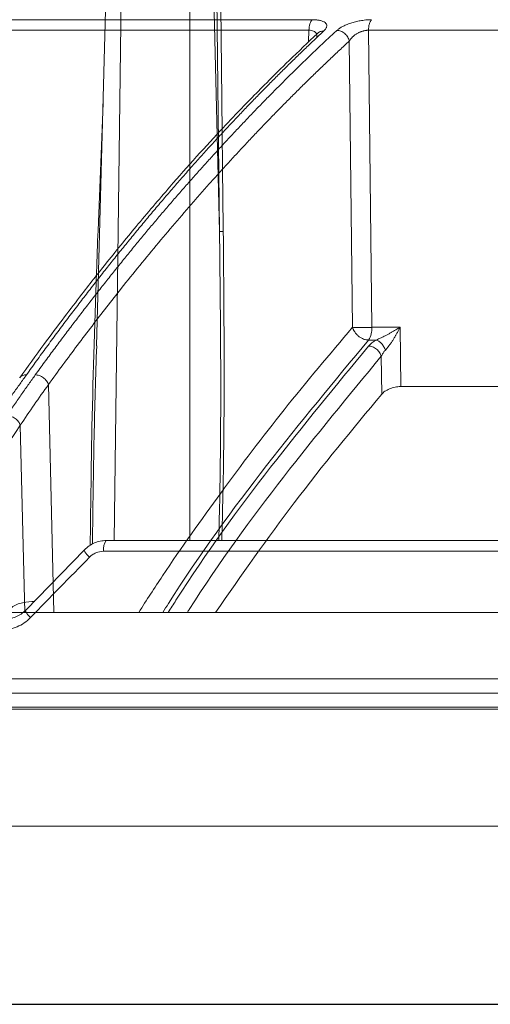
# Model space of a CAD drawing. Units: inches. Extents: x 49887 to 50937, y -1367 to -339.
# Drawn here: x 50205 to 50206, y -962 to -959 of the extents above; entities that cross this region are included whole.
import ezdxf

# ---------------------------------------------------------------- set-up
doc = ezdxf.new("R2010")
doc.units = ezdxf.units.IN
doc.header["$MEASUREMENT"] = 0

msp = doc.modelspace()

# ---------------------------------------------------------------- linework, layer by layer
at = {"color": 0, "linetype": 'Continuous', "lineweight": 5}
for p, q in [((50205.1449, -959.8034), (50205.1826, -958.4311)), ((50205.2015, -960.4214), (50205.2269, -958.4311)), ((50205.4406, -958.4311), (50205.4412, -960.4214)), ((50205.5352, -959.4404), (50205.5111, -958.4311)), ((50205.5243, -958.4311), (50205.5352, -959.4404)), ((50205.1661, -959.0342), (50205.1499, -959.4378)), ((50207.5676, -960.4214), (50205.1759, -960.4214)), ((50205.1071, -960.4507), (50204.9205, -960.6421)), ((50205.1675, -960.4555), (50207.5623, -960.4555)), ((50204.9493, -960.615), (50204.9402, -960.615))]:
    msp.add_line(p, q, dxfattribs=at)
at = {"color": 252, "linetype": 'Continuous', "lineweight": 0, "true_color": 0x939598}
for p, q in [((50205.8293, -958.7688), (50204.4706, -958.7688)), ((50205.819, -958.8024), (50204.4567, -958.8024)), ((50205.8177, -958.8395), (50205.819, -958.8024)), ((50206.0077, -958.8024), (50206.0184, -959.7449)), ((50208.0374, -958.8024), (50206.0077, -958.8024)), ((50205.9469, -958.8365), (50205.9573, -959.7449)), ((50206.0184, -959.7449), (50206.1078, -959.7449)), ((50206.1099, -959.933), (50206.1078, -959.7449)), ((50206.0078, -959.7851), (50206.0322, -959.7851)), ((50206.0497, -959.9566), (50206.0483, -959.8365)), ((50204.9928, -959.9264), (50205.0102, -960.6492)), ((50204.9034, -960.0555), (50204.9177, -960.6492)), ((50209.396, -960.9052), (50203.0892, -960.9052)), ((50209.3952, -960.9565), (50203.091, -960.9565))]:
    msp.add_line(p, q, dxfattribs=at)
msp.add_line((50197.575, -961.8928), (50220.3541, -961.8928))
at = {"color": 0, "linetype": 'Continuous', "lineweight": 5, "flags": 128}
for points in [[(50205.5472, -959.4408), (50205.547, -959.4208), (50205.5461, -959.341), (50205.5426, -959.0217), (50205.5362, -958.4315)], [(50205.1071, -960.4507), (50205.106, -960.451), (50205.1059, -960.4523), (50205.1067, -960.4545), (50205.1084, -960.4574), (50205.1109, -960.461), (50205.1143, -960.4652), (50205.1182, -960.4697), (50205.1227, -960.4745)], [(50204.9205, -960.6421), (50204.9194, -960.6425), (50204.9192, -960.6438), (50204.9199, -960.646), (50204.9215, -960.6489), (50204.924, -960.6525), (50204.9273, -960.6567), (50204.9312, -960.6612), (50204.9356, -960.6659)]]:
    msp.add_lwpolyline(points, dxfattribs=at)
at = {"color": 252, "linetype": 'Continuous', "lineweight": 0, "true_color": 0x939598, "flags": 128}
msp.add_lwpolyline([(50207.7492, -959.933), (50207.6768, -959.933), (50207.4471, -959.933), (50207.2192, -959.933), (50206.993, -959.933), (50206.7688, -959.933), (50206.5468, -959.933), (50206.3271, -959.933), (50206.1099, -959.933)], dxfattribs=at)
at = {"color": 252, "linetype": 'Continuous', "lineweight": 0, "true_color": 0x939598}
msp.add_arc((50205.9487, -959.7481), 0.0698, 327.9427, 2.6086, dxfattribs=at)
at = {"color": 0, "linetype": 'Continuous', "lineweight": 5}
msp.add_arc((50205.2092, -960.4476), 0.0424, 141.7537, 190.6636, dxfattribs=at)
at = {"color": 252, "linetype": 'Continuous', "lineweight": 0, "true_color": 0x939598}
for points, knots in [([(50199.5228, -959.8954), (50199.6496, -959.8116), (50199.8963, -959.6484), (50200.2649, -959.4266), (50200.5731, -959.2532), (50200.8229, -959.1207), (50201.0166, -959.0221), (50201.2231, -958.9211), (50201.5199, -958.7826), (50201.9043, -958.617), (50202.2446, -958.4856), (50202.4602, -958.408), (50202.557, -958.374), (50202.6527, -958.3413), (50202.7473, -958.3097), (50202.8407, -958.2794), (50202.933, -958.2502), (50203.1065, -958.1967), (50203.3574, -958.1242), (50203.6823, -958.0397), (50203.9931, -957.9674), (50204.2894, -957.9061), (50204.5709, -957.8547), (50204.8564, -957.8089), (50205.161, -957.7676), (50205.4257, -957.7373), (50205.5877, -957.7242), (50205.6364, -957.7203)], [0, 0, 0, 0, 0.0686857, 0.1336799, 0.1949141, 0.2292153, 0.2621814, 0.2938039, 0.3338959, 0.4114649, 0.4848079, 0.5006868, 0.5163494, 0.5317952, 0.5470239, 0.5620351, 0.5768284, 0.5914035, 0.645285, 0.6966776, 0.7455723, 0.7919642, 0.8358517, 0.8772365, 0.9250912, 0.9774508, 1, 1, 1, 1]), ([(50207.1134, -957.7196), (50207.0708, -957.7251), (50206.9686, -957.7382), (50206.8037, -957.7659), (50206.6287, -957.8003), (50206.4177, -957.8487), (50206.1663, -957.9165), (50205.9446, -957.9886), (50205.7935, -958.0431), (50205.7201, -958.0707), (50205.6455, -958.0997), (50205.57, -958.1302), (50205.4933, -958.1622), (50205.4156, -958.1959), (50205.2938, -958.2506), (50205.1256, -958.3309), (50204.9091, -958.4437), (50204.6845, -958.571), (50204.4526, -958.7138), (50204.2217, -958.868), (50204.0013, -959.027), (50203.792, -959.1884), (50203.5857, -959.3579), (50203.3852, -959.5335), (50203.1911, -959.7132), (50203.0692, -959.8342), (50203.0077, -959.8954)], [0, 0, 0, 0, 0.029331, 0.070324, 0.113763, 0.150351, 0.216619, 0.288669, 0.305638, 0.322898, 0.340449, 0.358289, 0.376419, 0.394838, 0.413546, 0.463256, 0.515389, 0.569926, 0.626848, 0.686126, 0.741799, 0.792987, 0.845831, 0.901215, 0.95011, 1, 1, 1, 1]), ([(50199.5543, -959.926), (50199.5647, -959.919), (50199.5952, -959.8985), (50199.6554, -959.8583), (50199.7448, -959.7995), (50199.8702, -959.7187), (50200.0348, -959.6156), (50200.242, -959.4906), (50200.4886, -959.3484), (50200.7759, -959.1916), (50201.1053, -959.0232), (50201.3848, -958.8908), (50201.6002, -958.7943), (50201.7381, -958.7344), (50201.8809, -958.6744), (50202.0286, -958.6144), (50202.172, -958.5582), (50202.2938, -958.5121), (50202.3922, -958.4759), (50202.6214, -958.3933), (50203.0136, -958.2629), (50203.5739, -958.1044), (50204.1316, -957.9748), (50204.5213, -957.9022), (50204.739, -957.8669), (50204.8068, -957.8563), (50204.8745, -957.8461), (50204.9424, -957.8362), (50205.0036, -957.8277), (50205.0698, -957.8188), (50205.1524, -957.8081), (50205.2693, -957.7939), (50205.4203, -957.7772), (50205.5566, -957.764), (50205.6602, -957.755), (50205.7021, -957.7516), (50205.7197, -957.7502)], [0, 0, 0, 0, 0.005641, 0.016463, 0.032459, 0.053618, 0.083431, 0.119692, 0.162398, 0.211557, 0.267205, 0.329399, 0.351367, 0.37405, 0.397447, 0.421556, 0.446375, 0.46729, 0.480652, 0.494013, 0.577946, 0.668486, 0.759136, 0.838996, 0.849444, 0.859889, 0.870331, 0.880769, 0.891203, 0.89858, 0.91132, 0.929271, 0.95243, 0.980798, 0.991901, 1, 1, 1, 1]), ([(50206.3917, -957.8583), (50206.3836, -957.8601), (50206.2063, -957.9012), (50205.863, -958.0119), (50205.3905, -958.1987), (50204.9502, -958.4154), (50204.5411, -958.6508), (50204.2146, -958.8674), (50203.9682, -959.0472), (50203.8033, -959.1743), (50203.6757, -959.2777), (50203.5768, -959.3605), (50203.4948, -959.4308), (50203.3943, -959.5192), (50203.2757, -959.6272), (50203.1392, -959.7559), (50203.0433, -959.8513), (50202.9923, -959.9021)], [0, 0, 0, 0, 0.00666, 0.146768, 0.28671, 0.405524, 0.524366, 0.64319, 0.695448, 0.746725, 0.793406, 0.812958, 0.838406, 0.869812, 0.907193, 0.950575, 1, 1, 1, 1]), ([(50199.5668, -961.0593), (50199.7227, -960.9345), (50200.0368, -960.6829), (50200.5296, -960.3329), (50201.0433, -960.0004), (50201.5777, -959.6896), (50202.1335, -959.4014), (50202.7122, -959.1369), (50203.3146, -958.8971), (50203.942, -958.6862), (50204.4809, -958.5303), (50204.8135, -958.4589), (50204.9269, -958.4346)], [0, 0, 0, 0, 0.098221, 0.197904, 0.298272, 0.401049, 0.504675, 0.609801, 0.718492, 0.828848, 0.941607, 1, 1, 1, 1]), ([(50205.819, -958.8024), (50205.8191, -958.7952), (50205.8201, -958.7881), (50205.8237, -958.7763), (50205.8263, -958.7716), (50205.8293, -958.7688)], [0, 0, 0, 0, 0.5, 0.5, 1, 1, 1, 1]), ([(50205.8293, -958.7688), (50205.8307, -958.7689), (50205.8337, -958.7689), (50205.8379, -958.7691), (50205.842, -958.7694), (50205.8459, -958.7699), (50205.8497, -958.7704), (50205.8558, -958.7717), (50205.8634, -958.774), (50205.8706, -958.7781), (50205.8749, -958.7833), (50205.8756, -958.7886), (50205.8745, -958.7931), (50205.8727, -958.7968), (50205.8699, -958.8006), (50205.8674, -958.8032), (50205.8661, -958.8045)], [0, 0, 0, 0, 0.036154, 0.072276, 0.108536, 0.145103, 0.182141, 0.219807, 0.3375, 0.456174, 0.583525, 0.714418, 0.785135, 0.855842, 0.927236, 1, 1, 1, 1]), ([(50205.9075, -958.803), (50205.9085, -958.8021), (50205.9105, -958.8003), (50205.9139, -958.7977), (50205.9176, -958.7952), (50205.9215, -958.7928), (50205.9258, -958.7904), (50205.9328, -958.7869), (50205.9436, -958.7823), (50205.9585, -958.7774), (50205.974, -958.7736), (50205.9877, -958.7712), (50205.9993, -958.7697), (50206.0087, -958.769), (50206.0146, -958.7689), (50206.0175, -958.7688)], [0, 0, 0, 0, 0.051175, 0.101199, 0.150267, 0.198585, 0.246369, 0.293839, 0.421823, 0.54864, 0.666063, 0.782881, 0.857062, 0.92903, 1, 1, 1, 1]), ([(50206.0077, -958.8024), (50206.0077, -958.799), (50206.0081, -958.7937), (50206.0092, -958.7869), (50206.0104, -958.7821), (50206.0119, -958.7777), (50206.0142, -958.7728), (50206.0162, -958.7701), (50206.0175, -958.7688)], [0, 0, 0, 0, 0.24978, 0.375666, 0.501552, 0.627439, 0.753325, 1, 1, 1, 1]), ([(50205.8458, -958.8127), (50205.8157, -958.8411), (50205.7619, -958.892), (50205.6909, -958.9624), (50205.6359, -959.0183), (50205.5903, -959.0656), (50205.505, -959.1559), (50205.3981, -959.2744), (50205.2736, -959.4209), (50205.195, -959.5174), (50205.1376, -959.5897), (50205.0945, -959.645), (50205.0401, -959.7162), (50204.9744, -959.804), (50204.9272, -959.8695), (50204.9017, -959.9049)], [0, 0, 0, 0, 0.091765, 0.164614, 0.218599, 0.261886, 0.306061, 0.484391, 0.59808, 0.702956, 0.737226, 0.783893, 0.843226, 0.91525, 1, 1, 1, 1]), ([(50205.8661, -958.8045), (50205.8565, -958.8134), (50205.8374, -958.8314), (50205.8087, -958.8588), (50205.7798, -958.8866), (50205.7508, -958.915), (50205.7216, -958.9439), (50205.6923, -958.9734), (50205.6628, -959.0034), (50205.6333, -959.0339), (50205.6036, -959.0649), (50205.5737, -959.0965), (50205.5438, -959.1286), (50205.5137, -959.1613), (50205.4835, -959.1946), (50205.4531, -959.2285), (50205.4227, -959.2629), (50205.3922, -959.2978), (50205.3615, -959.3334), (50205.3308, -959.3696), (50205.2999, -959.4063), (50205.2689, -959.4437), (50205.2379, -959.4816), (50205.2068, -959.5202), (50205.1755, -959.5594), (50205.1442, -959.5992), (50205.1128, -959.6396), (50205.0814, -959.6806), (50205.0498, -959.7223), (50205.0182, -959.7646), (50204.9866, -959.8076), (50204.9548, -959.8511), (50204.9337, -959.8806), (50204.9231, -959.8954)], [0, 0, 0, 0, 0.029135, 0.058483, 0.088046, 0.117821, 0.147809, 0.178009, 0.20842, 0.239043, 0.269875, 0.300918, 0.332169, 0.36363, 0.395297, 0.427173, 0.459254, 0.491541, 0.524034, 0.55673, 0.58963, 0.622733, 0.656038, 0.689544, 0.72325, 0.757155, 0.791259, 0.825561, 0.860059, 0.894753, 0.929642, 0.964725, 1, 1, 1, 1]), ([(50204.951, -959.8957), (50204.9607, -959.8824), (50204.98, -959.8558), (50205.009, -959.8165), (50205.0379, -959.7777), (50205.0668, -959.7395), (50205.0955, -959.7018), (50205.1242, -959.6646), (50205.1528, -959.628), (50205.1813, -959.5919), (50205.2097, -959.5563), (50205.238, -959.5213), (50205.2662, -959.4867), (50205.2943, -959.4527), (50205.3223, -959.4192), (50205.3502, -959.3862), (50205.378, -959.3537), (50205.4057, -959.3218), (50205.4333, -959.2903), (50205.4607, -959.2593), (50205.4881, -959.2288), (50205.5153, -959.1987), (50205.5424, -959.1692), (50205.5693, -959.1401), (50205.5962, -959.1115), (50205.6229, -959.0833), (50205.6494, -959.0556), (50205.6759, -959.0284), (50205.7022, -959.0016), (50205.7283, -958.9753), (50205.7544, -958.9494), (50205.7802, -958.9239), (50205.806, -958.8989), (50205.8316, -958.8743), (50205.857, -958.8501), (50205.8823, -958.8263), (50205.8991, -958.8107), (50205.9075, -958.803)], [0, 0, 0, 0, 0.031736, 0.063293, 0.09467, 0.125867, 0.156883, 0.187717, 0.218368, 0.248836, 0.279119, 0.309218, 0.339132, 0.36886, 0.398401, 0.427755, 0.456921, 0.485898, 0.514687, 0.543286, 0.571695, 0.599913, 0.62794, 0.655776, 0.68342, 0.710871, 0.738129, 0.765193, 0.792064, 0.81874, 0.845222, 0.871508, 0.897599, 0.923494, 0.949193, 0.974695, 1, 1, 1, 1]), ([(50205.8438, -958.8236), (50205.8439, -958.8199), (50205.8439, -958.8142), (50205.8393, -958.8084), (50205.8341, -958.8049), (50205.8274, -958.8027), (50205.8218, -958.8025), (50205.819, -958.8024)], [0, 0, 0, 0, 0.331195, 0.505382, 0.673046, 0.836501, 1, 1, 1, 1]), ([(50205.8459, -958.8129), (50205.8469, -958.8118), (50205.8493, -958.8093), (50205.8558, -958.8056), (50205.862, -958.805), (50205.8661, -958.8045)], [0, 0, 0, 0, 0.197582, 0.477997, 1, 1, 1, 1]), ([(50205.9075, -958.803), (50205.9113, -958.803), (50205.9177, -958.8041), (50205.9263, -958.8082), (50205.9325, -958.8126), (50205.9379, -958.818), (50205.9436, -958.8261), (50205.946, -958.8325), (50205.9469, -958.8365)], [0.0000106, 0.0000106, 0.0000106, 0.0000106, 0.246675, 0.3725612, 0.4984475, 0.6243337, 0.75022, 1.0000013, 1.0000013, 1.0000013, 1.0000013]), ([(50206.0077, -958.8024), (50206.0066, -958.8024), (50206.0045, -958.8024), (50206.0011, -958.8027), (50205.9977, -958.8032), (50205.9941, -958.8039), (50205.9905, -958.8048), (50205.9868, -958.8059), (50205.9831, -958.8072), (50205.9794, -958.8088), (50205.9757, -958.8105), (50205.9706, -958.8133), (50205.9641, -958.8175), (50205.9573, -958.8232), (50205.9513, -958.8297), (50205.9484, -958.8341), (50205.9469, -958.8365)], [0, 0, 0, 0, 0.043297, 0.087123, 0.131656, 0.17705, 0.223444, 0.270961, 0.319713, 0.36981, 0.421363, 0.474488, 0.59526, 0.731513, 0.855065, 1, 1, 1, 1]), ([(50205.9469, -958.8365), (50205.9365, -958.8461), (50205.9158, -958.8654), (50205.8848, -958.8947), (50205.8539, -958.9242), (50205.823, -958.9542), (50205.7923, -958.9844), (50205.7616, -959.015), (50205.731, -959.0459), (50205.7006, -959.0771), (50205.6702, -959.1086), (50205.6399, -959.1405), (50205.6096, -959.1727), (50205.5795, -959.2052), (50205.5495, -959.238), (50205.5195, -959.2711), (50205.4896, -959.3046), (50205.4302, -959.3721), (50205.3412, -959.4762), (50205.2473, -959.5916), (50205.1772, -959.6806), (50205.1308, -959.7406), (50205.0846, -959.8016), (50205.0386, -959.8634), (50205.008, -959.9054), (50204.9928, -959.9264)], [0, 0, 0, 0, 0.031393, 0.062762, 0.094109, 0.125435, 0.15674, 0.188025, 0.219291, 0.25054, 0.28177, 0.312984, 0.34418, 0.37536, 0.406526, 0.437682, 0.468828, 0.499963, 0.624193, 0.749745, 0.799664, 0.849649, 0.899699, 0.949816, 1, 1, 1, 1]), ([(50205.279, -960.6492), (50205.3041, -960.6104), (50205.3892, -960.479), (50205.5426, -960.2636), (50205.7429, -959.9979), (50205.8845, -959.8308), (50205.9573, -959.7449)], [0, 0, 0, 0, 0.116091, 0.392889, 0.687694, 1, 1, 1, 1]), ([(50205.9573, -959.7449), (50205.9577, -959.7461), (50205.9584, -959.7485), (50205.9598, -959.7519), (50205.9612, -959.7549), (50205.9626, -959.7574), (50205.9653, -959.7617), (50205.9697, -959.7672), (50205.9767, -959.7737), (50205.9842, -959.7786), (50205.9914, -959.782), (50205.9976, -959.7839), (50206.0028, -959.7849), (50206.0061, -959.785), (50206.0078, -959.7851)], [0, 0, 0, 0, 0.060011, 0.114107, 0.162262, 0.204477, 0.240781, 0.382073, 0.500043, 0.640276, 0.759308, 0.843997, 0.922507, 1, 1, 1, 1]), ([(50205.9573, -959.7449), (50205.9624, -959.7452), (50205.971, -959.7453), (50205.9912, -959.7454), (50206.0027, -959.7453), (50206.0131, -959.745)], [0, 0, 0, 0, 0.5, 0.5, 1, 1, 1, 1]), ([(50206.1078, -959.7449), (50206.1056, -959.7462), (50206.1012, -959.7489), (50206.0942, -959.753), (50206.0869, -959.7573), (50206.0791, -959.7617), (50206.0712, -959.7662), (50206.062, -959.7711), (50206.0527, -959.7759), (50206.0438, -959.7801), (50206.0373, -959.783), (50206.0337, -959.7845), (50206.0322, -959.7851)], [0, 0, 0, 0, 0.092109, 0.188736, 0.289403, 0.393464, 0.500193, 0.604474, 0.749828, 0.859355, 0.941932, 1, 1, 1, 1]), ([(50206.1078, -959.7449), (50206.107, -959.7464), (50206.1055, -959.7495), (50206.1023, -959.7557), (50206.0983, -959.763), (50206.0934, -959.7718), (50206.0884, -959.7801), (50206.0831, -959.7886), (50206.0777, -959.7966), (50206.0728, -959.8034), (50206.0686, -959.8089), (50206.0651, -959.8132), (50206.0627, -959.8158), (50206.0616, -959.817)], [0, 0, 0, 0, 0.059097, 0.118721, 0.242414, 0.344409, 0.464714, 0.573249, 0.690367, 0.794529, 0.868444, 0.936856, 1, 1, 1, 1]), ([(50206.0078, -959.7851), (50205.8995, -959.9159), (50205.6833, -960.177), (50205.467, -960.4715), (50205.3615, -960.64), (50205.3557, -960.6492)], [0, 0, 0, 0, 0.486611, 0.971871, 1, 1, 1, 1]), ([(50206.0616, -959.817), (50206.0603, -959.8135), (50206.0585, -959.8099), (50206.0542, -959.8029), (50206.0516, -959.7995), (50206.0461, -959.7936), (50206.0432, -959.791), (50206.0375, -959.7872), (50206.0347, -959.7859), (50206.0322, -959.7851)], [0, 0, 0, 0, 0.25, 0.25, 0.5, 0.5, 0.75, 0.75, 1, 1, 1, 1]), ([(50206.0079, -959.8044), (50205.9039, -959.9306), (50205.696, -960.1828), (50205.4852, -960.4703), (50205.3809, -960.6363), (50205.3727, -960.6492)], [0, 0, 0, 0, 0.479837, 0.959418, 1, 1, 1, 1]), ([(50206.0079, -959.8044), (50206.0117, -959.8044), (50206.016, -959.8052), (50206.0247, -959.8084), (50206.0291, -959.8108), (50206.0369, -959.817), (50206.0403, -959.8208), (50206.0455, -959.8286), (50206.0472, -959.8327), (50206.0483, -959.8365)], [0, 0, 0, 0, 0.25, 0.25, 0.5, 0.5, 0.75, 0.75, 1, 1, 1, 1]), ([(50206.0616, -959.817), (50206.0607, -959.818), (50206.0589, -959.82), (50206.0564, -959.8231), (50206.0537, -959.8268), (50206.0508, -959.8313), (50206.0492, -959.8347), (50206.0483, -959.8365)], [0, 0, 0, 0, 0.1549235, 0.3202429, 0.4960122, 0.7249367, 1, 1, 1, 1]), ([(50206.0483, -959.8365), (50205.9446, -959.9624), (50205.7372, -960.2142), (50205.5333, -960.4911), (50205.4354, -960.6463), (50205.4336, -960.6492)], [0, 0, 0, 0, 0.495387, 0.99051, 1, 1, 1, 1]), ([(50204.9231, -959.8954), (50204.9163, -959.905), (50204.9021, -959.9249), (50204.8797, -959.956), (50204.8556, -959.9895), (50204.8389, -960.0128), (50204.8303, -960.0248)], [0, 0, 0, 0, 0.224727, 0.466318, 0.724752, 1, 1, 1, 1]), ([(50204.8611, -960.0252), (50204.8691, -960.0133), (50204.8847, -959.9901), (50204.9078, -959.9566), (50204.9297, -959.9254), (50204.9441, -959.9054), (50204.951, -959.8957)], [0, 0, 0, 0, 0.273637, 0.5315319, 0.77366, 1, 1, 1, 1]), ([(50204.9231, -959.8954), (50204.9191, -959.8958), (50204.9129, -959.8963), (50204.9063, -959.9002), (50204.903, -959.903), (50204.9018, -959.905), (50204.9015, -959.9054)], [0, 0, 0, 0, 0.451093, 0.693366, 0.940608, 1, 1, 1, 1]), ([(50204.951, -959.8957), (50204.9549, -959.8958), (50204.9592, -959.8965), (50204.968, -959.8995), (50204.9725, -959.9018), (50204.9806, -959.9078), (50204.9842, -959.9113), (50204.9897, -959.9188), (50204.9916, -959.9227), (50204.9928, -959.9264)], [0, 0, 0, 0, 0.25, 0.25, 0.5, 0.5, 0.75, 0.75, 1, 1, 1, 1]), ([(50206.0497, -959.9566), (50205.9564, -960.069), (50205.7769, -960.2854), (50205.6052, -960.5311), (50205.5227, -960.6492)], [0, 0, 0, 0, 0.5191, 1, 1, 1, 1]), ([(50206.1099, -959.933), (50206.107, -959.933), (50206.1041, -959.9332), (50206.098, -959.9338), (50206.0949, -959.9344), (50206.0857, -959.9363), (50206.0796, -959.9382), (50206.0688, -959.9426), (50206.0638, -959.9452), (50206.0556, -959.9507), (50206.0522, -959.9537), (50206.0497, -959.9566)], [0, 0, 0, 0, 0.125, 0.125, 0.25, 0.25, 0.5, 0.5, 0.75, 0.75, 1, 1, 1, 1]), ([(50204.8611, -960.0252), (50204.865, -960.0252), (50204.8694, -960.0259), (50204.8783, -960.0288), (50204.8829, -960.0311), (50204.8911, -960.037), (50204.8947, -960.0405), (50204.9003, -960.048), (50204.9022, -960.0519), (50204.9034, -960.0555)], [0, 0, 0, 0, 0.25, 0.25, 0.5, 0.5, 0.75, 0.75, 1, 1, 1, 1]), ([(50202.7051, -960.6492), (50202.7229, -960.6492), (50202.7585, -960.6492), (50202.8121, -960.6492), (50202.8659, -960.6492), (50202.9199, -960.6492), (50202.9741, -960.6492), (50203.0285, -960.6492), (50203.0831, -960.6492), (50203.1379, -960.6492), (50203.1929, -960.6492), (50203.2481, -960.6492), (50203.3035, -960.6492), (50203.3591, -960.6492), (50203.4148, -960.6492), (50203.5831, -960.6492), (50203.8673, -960.6492), (50204.2739, -960.6492), (50204.6883, -960.6492), (50205.0096, -960.6492), (50205.2326, -960.6492), (50205.3545, -960.6492), (50205.4769, -960.6492), (50205.5999, -960.6492), (50205.7233, -960.6492), (50205.8472, -960.6492), (50205.9301, -960.6492), (50205.9716, -960.6492)], [0, 0, 0, 0, 0.0178381, 0.035673, 0.0535053, 0.0713355, 0.0891642, 0.1069919, 0.1248192, 0.1426464, 0.1604743, 0.1783033, 0.1961339, 0.2139667, 0.2318023, 0.2496411, 0.374818, 0.5000005, 0.6251774, 0.7503599, 0.7860327, 0.8216951, 0.8573514, 0.8930058, 0.9286625, 0.9643258, 1, 1, 1, 1]), ([(50205.9716, -960.6492), (50205.9924, -960.6492), (50206.034, -960.6492), (50206.0964, -960.6492), (50206.159, -960.6492), (50206.2217, -960.6492), (50206.2844, -960.6492), (50206.3473, -960.6492), (50206.4102, -960.6492), (50206.4733, -960.6492), (50206.5364, -960.6492), (50206.5997, -960.6492), (50206.663, -960.6492), (50206.7264, -960.6492), (50206.79, -960.6492), (50206.9812, -960.6492), (50207.3019, -960.6492), (50207.7543, -960.6492), (50208.2096, -960.6492), (50208.558, -960.6492), (50208.7978, -960.6492), (50208.9285, -960.6492), (50209.0593, -960.6492), (50209.1901, -960.6492), (50209.321, -960.6492), (50209.4519, -960.6492), (50209.5392, -960.6492), (50209.5829, -960.6492)], [0, 0, 0, 0, 0.017838, 0.035673, 0.053505, 0.071336, 0.089164, 0.106992, 0.124819, 0.142646, 0.160474, 0.178303, 0.196134, 0.213967, 0.231802, 0.249641, 0.374818, 0.5, 0.625177, 0.75036, 0.786033, 0.821695, 0.857351, 0.893006, 0.928662, 0.964326, 1, 1, 1, 1]), ([(50205.9699, -960.8597), (50205.9491, -960.8597), (50205.9075, -960.8597), (50205.8453, -960.8597), (50205.7832, -960.8597), (50205.7211, -960.8597), (50205.6593, -960.8597), (50205.5975, -960.8597), (50205.5359, -960.8597), (50205.4744, -960.8597), (50205.413, -960.8597), (50205.3517, -960.8597), (50205.2906, -960.8597), (50205.2295, -960.8597), (50205.1687, -960.8597), (50204.986, -960.8597), (50204.6842, -960.8597), (50204.2689, -960.8597), (50203.8616, -960.8597), (50203.5579, -960.8597), (50203.3524, -960.8597), (50203.2412, -960.8597), (50203.1309, -960.8597), (50203.0213, -960.8597), (50202.9125, -960.8597), (50202.8045, -960.8597), (50202.7331, -960.8597), (50202.6974, -960.8597)], [0, 0, 0, 0, 0.017838, 0.035673, 0.053505, 0.071335, 0.089164, 0.106991, 0.124819, 0.142646, 0.160474, 0.178302, 0.196133, 0.213966, 0.231801, 0.24964, 0.374817, 0.5, 0.625178, 0.750361, 0.786034, 0.821696, 0.857352, 0.893006, 0.928663, 0.964326, 1, 1, 1, 1]), ([(50209.5884, -960.8597), (50209.5665, -960.8597), (50209.5228, -960.8597), (50209.4571, -960.8597), (50209.3915, -960.8597), (50209.3259, -960.8597), (50209.2603, -960.8597), (50209.1948, -960.8597), (50209.1292, -960.8597), (50209.0637, -960.8597), (50208.9982, -960.8597), (50208.9327, -960.8597), (50208.8672, -960.8597), (50208.8018, -960.8597), (50208.7363, -960.8597), (50208.5396, -960.8597), (50208.2123, -960.8597), (50207.7561, -960.8597), (50207.3028, -960.8597), (50206.9602, -960.8597), (50206.7262, -960.8597), (50206.5992, -960.8597), (50206.4725, -960.8597), (50206.3463, -960.8597), (50206.2204, -960.8597), (50206.0949, -960.8597), (50206.0116, -960.8597), (50205.9699, -960.8597)], [0, 0, 0, 0, 0.017838, 0.035673, 0.053505, 0.071335, 0.089164, 0.106991, 0.124819, 0.142646, 0.160474, 0.178302, 0.196133, 0.213966, 0.231801, 0.24964, 0.374817, 0.5, 0.625178, 0.750361, 0.786034, 0.821696, 0.857352, 0.893006, 0.928663, 0.964326, 1, 1, 1, 1]), ([(50206.0935, -960.9496), (50205.8252, -960.9496), (50205.5601, -960.9496), (50205.0383, -960.9496), (50204.7816, -960.9496), (50204.2787, -960.9496), (50204.0324, -960.9496), (50203.552, -960.9496), (50203.3178, -960.9496), (50203.0904, -960.9496)], [0, 0, 0, 0, 0.25, 0.25, 0.5, 0.5, 0.75, 0.75, 1, 1, 1, 1]), ([(50209.3954, -960.9496), (50209.1192, -960.9496), (50208.8419, -960.9496), (50208.2869, -960.9496), (50208.0093, -960.9496), (50207.4561, -960.9496), (50207.1804, -960.9496), (50206.6333, -960.9496), (50206.3618, -960.9496), (50206.0935, -960.9496)], [0, 0, 0, 0, 0.25, 0.25, 0.5, 0.5, 0.75, 0.75, 1, 1, 1, 1]), ([(50206.1139, -961.3274), (50206.0933, -961.3274), (50206.0522, -961.3274), (50205.9906, -961.3274), (50205.9292, -961.3274), (50205.8679, -961.3274), (50205.8067, -961.3274), (50205.7456, -961.3274), (50205.6846, -961.3274), (50205.6238, -961.3274), (50205.5631, -961.3274), (50205.5026, -961.3274), (50205.4421, -961.3274), (50205.3818, -961.3274), (50205.211, -961.3274), (50204.9319, -961.3274), (50204.5495, -961.3274), (50204.174, -961.3274), (50203.8936, -961.3274), (50203.7036, -961.3274), (50203.6008, -961.3274), (50203.4987, -961.3274), (50203.3972, -961.3274), (50203.2965, -961.3274), (50203.1964, -961.3274), (50203.1302, -961.3274), (50203.0972, -961.3274)], [0, 0, 0, 0, 0.019212, 0.03842, 0.057626, 0.07683, 0.096032, 0.115234, 0.134435, 0.153636, 0.172839, 0.192043, 0.21125, 0.230459, 0.249671, 0.374833, 0.5, 0.625162, 0.750329, 0.786006, 0.821672, 0.857334, 0.892993, 0.928655, 0.964322, 1, 1, 1, 1]), ([(50206.1616, -961.3274), (50205.946, -961.3274), (50205.5647, -961.3274), (50205.1966, -961.3274), (50205.0366, -961.3274)], [0, 0, 0, 0, 0.565294, 1, 1, 1, 1]), ([(50209.4345, -961.3274), (50209.4128, -961.3274), (50209.3695, -961.3274), (50209.3047, -961.3274), (50209.2398, -961.3274), (50209.1749, -961.3274), (50209.1101, -961.3274), (50209.0453, -961.3274), (50208.9805, -961.3274), (50208.9157, -961.3274), (50208.851, -961.3274), (50208.7863, -961.3274), (50208.7216, -961.3274), (50208.6569, -961.3274), (50208.4734, -961.3274), (50208.1715, -961.3274), (50207.7531, -961.3274), (50207.3373, -961.3274), (50207.023, -961.3274), (50206.8083, -961.3274), (50206.6917, -961.3274), (50206.5754, -961.3274), (50206.4595, -961.3274), (50206.3439, -961.3274), (50206.2287, -961.3274), (50206.1522, -961.3274), (50206.1139, -961.3274)], [0, 0, 0, 0, 0.019212, 0.03842, 0.057626, 0.07683, 0.096032, 0.115234, 0.134435, 0.153636, 0.172839, 0.192043, 0.21125, 0.230459, 0.249671, 0.374833, 0.5, 0.625162, 0.750329, 0.786006, 0.821672, 0.857334, 0.892993, 0.928655, 0.964322, 1, 1, 1, 1]), ([(50207.4821, -961.3274), (50207.4609, -961.3274), (50207.4183, -961.3274), (50207.3546, -961.3274), (50207.291, -961.3274), (50207.2274, -961.3274), (50207.164, -961.3274), (50207.1006, -961.3274), (50207.0374, -961.3274), (50206.9742, -961.3274), (50206.9111, -961.3274), (50206.8482, -961.3274), (50206.7853, -961.3274), (50206.7225, -961.3274), (50206.6598, -961.3274), (50206.5972, -961.3274), (50206.5347, -961.3274), (50206.4723, -961.3274), (50206.4099, -961.3274), (50206.3477, -961.3274), (50206.2856, -961.3274), (50206.2235, -961.3274), (50206.1822, -961.3274), (50206.1616, -961.3274)], [0, 0, 0, 0, 0.047668, 0.095322, 0.142962, 0.190591, 0.238209, 0.285819, 0.333422, 0.38102, 0.428613, 0.476205, 0.523795, 0.571387, 0.61898, 0.666578, 0.714181, 0.761791, 0.809409, 0.857038, 0.904678, 0.952332, 1, 1, 1, 1])]:
    msp.add_open_spline(points, degree=3, knots=knots, dxfattribs=at)
at = {"color": 0, "linetype": 'Continuous', "lineweight": 5}
for points, knots in [([(50205.1499, -959.4378), (50205.1483, -959.4815), (50205.1399, -959.6997), (50205.13, -960.0329), (50205.1266, -960.3225), (50205.1252, -960.4375)], [0, 0, 0, 0, 0.131008, 0.655054, 1, 1, 1, 1]), ([(50205.5352, -959.4404), (50205.5352, -959.4404), (50205.5387, -959.7196), (50205.5418, -960.0466), (50205.5341, -960.3736), (50205.533, -960.4214)], [0, 0, 0, 0, 0.000002, 0.853899, 1, 1, 1, 1]), ([(50205.5352, -959.4404), (50205.5359, -959.4406), (50205.5375, -959.4407), (50205.5419, -959.4408), (50205.5447, -959.4408), (50205.5472, -959.4408)], [0, 0, 0, 0, 0.5, 0.5, 1, 1, 1, 1]), ([(50205.5424, -960.4214), (50205.5437, -960.3737), (50205.5527, -960.0468), (50205.5497, -959.72), (50205.5472, -959.4408)], [0, 0, 0, 0, 0.1458143, 1, 1, 1, 1]), ([(50205.1323, -960.4323), (50205.1336, -960.319), (50205.1361, -960.1094), (50205.1426, -959.8999), (50205.1457, -959.8037)], [0, 0, 0, 0, 0.540929, 1, 1, 1, 1]), ([(50205.1759, -960.4214), (50205.1695, -960.4214), (50205.163, -960.422), (50205.1506, -960.4246), (50205.1446, -960.4265), (50205.1328, -960.4315), (50205.1271, -960.4346), (50205.1166, -960.4419), (50205.1117, -960.446), (50205.1071, -960.4507)], [0, 0, 0, 0, 0.25, 0.25, 0.5, 0.5, 0.75, 0.75, 1, 1, 1, 1]), ([(50205.1227, -960.4745), (50205.1256, -960.4715), (50205.1288, -960.4688), (50205.1357, -960.4641), (50205.1394, -960.462), (50205.1509, -960.4571), (50205.1591, -960.4555), (50205.1675, -960.4555)], [0, 0, 0, 0, 0.25, 0.25, 0.5, 0.5, 1, 1, 1, 1]), ([(50204.9402, -960.615), (50204.927, -960.6161), (50204.9013, -960.6181), (50204.868, -960.6377), (50204.8488, -960.6572), (50204.8429, -960.6698), (50204.8422, -960.6714)], [0, 0, 0, 0, 0.334639, 0.653742, 0.958107, 1, 1, 1, 1]), ([(50204.9205, -960.6421), (50204.9159, -960.6467), (50204.911, -960.6509), (50204.9005, -960.6581), (50204.8949, -960.6612), (50204.8831, -960.6663), (50204.8771, -960.6681), (50204.8648, -960.6707), (50204.8584, -960.6714), (50204.852, -960.6714)], [0, 0, 0, 0, 0.25, 0.25, 0.5, 0.5, 0.75, 0.75, 1, 1, 1, 1]), ([(50204.8429, -960.7055), (50204.8515, -960.7055), (50204.8601, -960.7046), (50204.8769, -960.7011), (50204.885, -960.6986), (50204.9009, -960.6918), (50204.9086, -960.6876), (50204.9228, -960.6778), (50204.9294, -960.6722), (50204.9356, -960.6659)], [0, 0, 0, 0, 0.25, 0.25, 0.5, 0.5, 0.75, 0.75, 1, 1, 1, 1])]:
    msp.add_open_spline(points, degree=3, knots=knots, dxfattribs=at)
at = {"color": 252, "linetype": 'Continuous', "lineweight": 0, "true_color": 0x939598}
for points in [[(50206.0143, -959.745), (50206.0139, -959.745), (50206.0135, -959.745), (50206.0131, -959.745)], [(50206.0184, -959.7449), (50206.0171, -959.7449), (50206.0157, -959.745), (50206.0143, -959.745)], [(50206.0322, -959.7851), (50206.0217, -959.7912), (50206.0136, -959.7977), (50206.0079, -959.8044)], [(50204.9034, -960.0555), (50204.9325, -960.0119), (50204.9622, -959.9689), (50204.9928, -959.9264)], [(50204.5625, -960.6037), (50204.6732, -960.4123), (50204.7868, -960.2296), (50204.9034, -960.0555)]]:
    msp.add_open_spline(points, degree=3, dxfattribs=at)
at = {"color": 0, "linetype": 'Continuous', "lineweight": 5}
msp.add_open_spline([(50204.9356, -960.6659), (50204.9978, -960.6021), (50205.0602, -960.5383), (50205.1227, -960.4745)], degree=3, dxfattribs=at)

doc.saveas('drawing.dxf')
